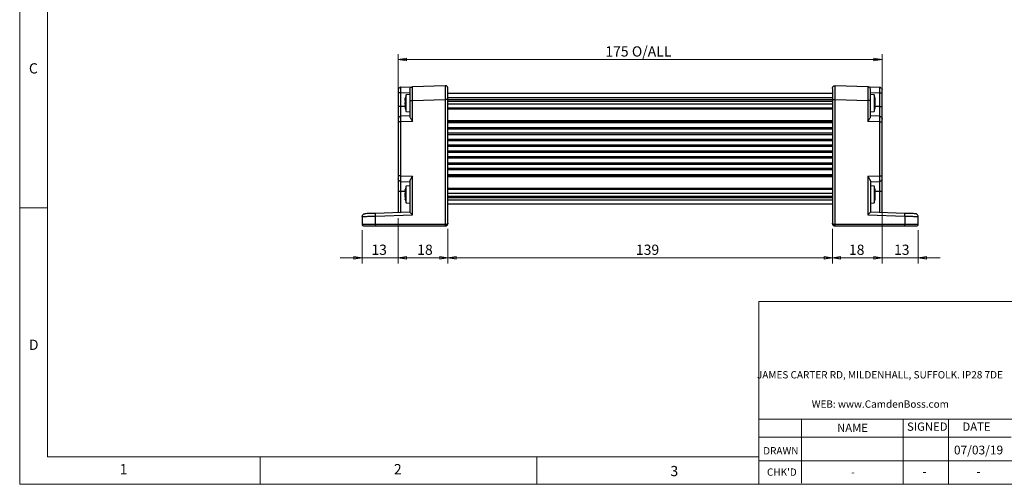
# Model space of a CAD drawing. Units: millimetres. Extents: x 5 to 292, y 5 to 205.
# Drawn here: x 5 to 183, y 5 to 89 of the extents above; entities that cross this region are included whole.
import ezdxf

# ---------------------------------------------------------------- set-up
doc = ezdxf.new("R2010")
doc.units = ezdxf.units.MM
doc.styles.add('SLDTEXTSTYLE0', font='TXT', dxfattribs={"width": 0.75})
doc.styles.add('SLDTEXTSTYLE2', font='TXT', dxfattribs={"width": 0.7})
doc.dimstyles.new('SLDDIMSTYLE0', dxfattribs={"dimtxt": 1.852083, "dimasz": 1.5, "dimexe": 0, "dimexo": 0.0625, "dimgap": 0.463021, "dimtad": 0, "dimtih": 1, "dimtoh": 1, "dimlfac": 2, "dimrnd": 1e-09, "dimzin": 12, "dimdsep": 46, "dimtxsty": 'SLDTEXTSTYLE0', "dimblk1": 'CLOSED', "dimblk2": 'CLOSED', "dimsah": 1, "dimcen": 0.09, "dimadec": 0, "dimazin": 3, "dimtfac": 1, "dimtofl": 0, "dimtmove": 0, "dimatfit": 3, "dimldrblk": 'CLOSED', "dimfxl": 0, "dimfrac": 2, "dimtolj": 1, "dimtzin": 12, "dimarcsym": 0})
doc.dimstyles.new('SLDDIMSTYLE1', dxfattribs={"dimtxt": 1.852083, "dimasz": 1.5, "dimexe": 0, "dimexo": 0.0625, "dimgap": 0.463021, "dimtad": 0, "dimtih": 1, "dimtoh": 1, "dimlfac": 2, "dimrnd": 1e-09, "dimzin": 12, "dimdsep": 46, "dimtxsty": 'SLDTEXTSTYLE0', "dimblk1": 'CLOSED', "dimblk2": 'CLOSED', "dimsah": 1, "dimcen": 0.09, "dimadec": 0, "dimazin": 3, "dimtfac": 1, "dimtmove": 0, "dimatfit": 0, "dimldrblk": 'CLOSED', "dimfxl": 0, "dimfrac": 2, "dimtolj": 1, "dimtzin": 12, "dimarcsym": 0})

# ---------------------------------------------------------------- blocks, each defined once
blk = doc.blocks.new('SW_NOTE_3')
at = {"color": 0, "linetype": 'Continuous', "lineweight": 0, "char_height": 1.3229, "attachment_point": 2, "style": 'SLDTEXTSTYLE2'}
for s, insert in [('JAMES CARTER RD, MILDENHALL, SUFFOLK. IP28 7DE', (18.73, 1.71)), ('WEB: www.CamdenBoss.com', (18.8, -3.59))]:
    blk.add_mtext(s, dxfattribs=dict(at, insert=insert))
blk = doc.blocks.new('_CLOSED')
at = {"color": 0, "linetype": 'ByBlock', "lineweight": -2}
for p, q in [((-1, 0.166667), (0, 0)), ((-1, 0.166667), (-1, -0.166667)), ((0, 0), (-1, -0.166667)), ((0, 0), (-1, 0))]:
    blk.add_line(p, q, dxfattribs=at)
blk = doc.blocks.new('_D_1')
at = {"color": 7, "linetype": 'Continuous', "lineweight": 18}
for p, q in [((73.44, 71.58), (73.44, 82.84)), ((160.94, 71.58), (160.94, 82.84)), ((73.44, 81.84), (160.94, 81.84))]:
    blk.add_line(p, q, dxfattribs=at)
at = {"color": 7, "linetype": 'Continuous', "lineweight": 18, "xscale": 1.5, "yscale": 1.5, "rotation": 180.0000000000004}
blk.add_blockref('_CLOSED', (73.44, 81.84, -17), dxfattribs=at)
at = {"color": 7, "linetype": 'Continuous', "lineweight": 18, "xscale": 1.5, "yscale": 1.5}
blk.add_blockref('_CLOSED', (160.94, 81.84, -17), dxfattribs=at)
at = {"color": 7, "linetype": 'Continuous', "lineweight": 18, "char_height": 1.852, "attachment_point": 1, "style": 'SLDTEXTSTYLE0'}
for s, insert in [('175', (110.89, 84.23)), ('O/ALL', (115.69, 84.23))]:
    blk.add_mtext(s, dxfattribs=dict(at, insert=insert))
blk = doc.blocks.new('_D_2')
at = {"color": 7, "linetype": 'Continuous', "lineweight": 18}
for p, q in [((160.94, 59.79), (160.94, 44.97)), ((167.44, 50.98), (167.44, 44.97)), ((160.94, 45.97), (156.94, 45.97)), ((167.44, 45.97), (160.94, 45.97)), ((167.44, 45.97), (171.44, 45.97))]:
    blk.add_line(p, q, dxfattribs=at)
at = {"color": 7, "linetype": 'Continuous', "lineweight": 18, "xscale": 1.5, "yscale": 1.5}
blk.add_blockref('_CLOSED', (160.94, 45.97, -17), dxfattribs=at)
at = {"color": 7, "linetype": 'Continuous', "lineweight": 18, "xscale": 1.5, "yscale": 1.5, "rotation": 180.000000000001}
blk.add_blockref('_CLOSED', (167.44, 45.97, -17), dxfattribs=at)
at = {"color": 7, "linetype": 'Continuous', "lineweight": 18, "insert": (163.09, 48.36), "char_height": 1.852, "attachment_point": 1, "style": 'SLDTEXTSTYLE0'}
blk.add_mtext('13', dxfattribs=at)
blk = doc.blocks.new('_D_3')
at = {"color": 7, "linetype": 'Continuous', "lineweight": 18}
for p, q in [((160.94, 59.79), (160.94, 44.97)), ((151.94, 51.23), (151.94, 44.97)), ((160.94, 45.97), (151.94, 45.97))]:
    blk.add_line(p, q, dxfattribs=at)
at = {"color": 7, "linetype": 'Continuous', "lineweight": 18, "xscale": 1.5, "yscale": 1.5, "rotation": 180.000000000001}
blk.add_blockref('_CLOSED', (151.94, 45.97, -17), dxfattribs=at)
at = {"color": 7, "linetype": 'Continuous', "lineweight": 18, "xscale": 1.5, "yscale": 1.5}
blk.add_blockref('_CLOSED', (160.94, 45.97, -17), dxfattribs=at)
at = {"color": 7, "linetype": 'Continuous', "lineweight": 18, "insert": (154.94, 48.36), "char_height": 1.852, "attachment_point": 1, "style": 'SLDTEXTSTYLE0'}
blk.add_mtext('18', dxfattribs=at)
blk = doc.blocks.new('_D_4')
at = {"color": 7, "linetype": 'Continuous', "lineweight": 18}
for p, q in [((82.44, 51.23), (82.44, 44.97)), ((151.94, 51.23), (151.94, 44.97)), ((151.94, 45.97), (82.44, 45.97))]:
    blk.add_line(p, q, dxfattribs=at)
at = {"color": 7, "linetype": 'Continuous', "lineweight": 18, "xscale": 1.5, "yscale": 1.5, "rotation": 180.0000000000004}
blk.add_blockref('_CLOSED', (82.44, 45.97, -17), dxfattribs=at)
at = {"color": 7, "linetype": 'Continuous', "lineweight": 18, "xscale": 1.5, "yscale": 1.5}
blk.add_blockref('_CLOSED', (151.94, 45.97, -17), dxfattribs=at)
at = {"color": 7, "linetype": 'Continuous', "lineweight": 18, "insert": (116.42, 48.36), "char_height": 1.852, "attachment_point": 1, "style": 'SLDTEXTSTYLE0'}
blk.add_mtext('139', dxfattribs=at)
blk = doc.blocks.new('_D_5')
at = {"color": 7, "linetype": 'Continuous', "lineweight": 18}
for p, q in [((73.44, 53.16), (73.44, 44.97)), ((82.44, 51.23), (82.44, 44.97)), ((82.44, 45.97), (73.44, 45.97))]:
    blk.add_line(p, q, dxfattribs=at)
at = {"color": 7, "linetype": 'Continuous', "lineweight": 18, "xscale": 1.5, "yscale": 1.5, "rotation": 180.0000000000004}
blk.add_blockref('_CLOSED', (73.44, 45.97, -17), dxfattribs=at)
at = {"color": 7, "linetype": 'Continuous', "lineweight": 18, "xscale": 1.5, "yscale": 1.5}
blk.add_blockref('_CLOSED', (82.44, 45.97, -17), dxfattribs=at)
at = {"color": 7, "linetype": 'Continuous', "lineweight": 18, "insert": (76.88, 48.36), "char_height": 1.852, "attachment_point": 1, "style": 'SLDTEXTSTYLE0'}
blk.add_mtext('18', dxfattribs=at)
blk = doc.blocks.new('_D_6')
at = {"color": 7, "linetype": 'Continuous', "lineweight": 18}
for p, q in [((73.44, 53.16), (73.44, 44.97)), ((66.94, 50.98), (66.94, 44.97)), ((66.94, 45.97), (62.94, 45.97)), ((66.94, 45.97), (73.44, 45.97)), ((73.44, 45.97), (77.44, 45.97))]:
    blk.add_line(p, q, dxfattribs=at)
at = {"color": 7, "linetype": 'Continuous', "lineweight": 18, "xscale": 1.5, "yscale": 1.5}
blk.add_blockref('_CLOSED', (66.94, 45.97, -17), dxfattribs=at)
at = {"color": 7, "linetype": 'Continuous', "lineweight": 18, "xscale": 1.5, "yscale": 1.5, "rotation": 180.0000000000004}
blk.add_blockref('_CLOSED', (73.44, 45.97, -17), dxfattribs=at)
at = {"color": 7, "linetype": 'Continuous', "lineweight": 18, "insert": (68.59, 48.36), "char_height": 1.852, "attachment_point": 1, "style": 'SLDTEXTSTYLE0'}
blk.add_mtext('13', dxfattribs=at)

msp = doc.modelspace()

# ---------------------------------------------------------------- linework, layer by layer
at = {"color": 7, "linetype": 'Continuous', "lineweight": 18}
for p, q in [((5, 205), (5, 5)), ((10, 200), (10, 10)), ((10, 55), (5, 55)), ((292, 38.0853), (138.6727, 38.0853)), ((138.6727, 38.0853), (138.6727, 5)), ((159.5359, 16.8079), (138.6727, 16.8079)), ((146.3505, 16.8079), (146.3505, 5.218)), ((159.5359, 16.8079), (292.1359, 16.8079)), ((164.7117, 16.8079), (164.7117, 5)), ((172.9485, 16.8079), (172.9485, 5)), ((172.9485, 13.5), (138.6727, 13.5)), ((172.9485, 13.5), (184.2694, 13.5)), ((10, 10), (104.8, 10)), ((48.5, 5), (48.5, 10)), ((98.5, 10), (98.5, 5)), ((104.8, 10), (138.6727, 10)), ((138.6727, 9.25), (292, 9.25)), ((5, 5), (292, 5))]:
    msp.add_line(p, q, dxfattribs=at)
at = {"color": 7, "linetype": 'Continuous', "lineweight": 25}
for p, q in [((73.9224, 76.836), (76.0224, 76.9093)), ((81.9224, 77.1153), (76.0224, 76.9093)), ((82.4399, 74.6169), (82.4399, 76.6156)), ((158.3573, 76.9093), (152.4573, 77.1153)), ((158.3573, 76.9093), (160.4573, 76.836)), ((73.4399, 76.3363), (73.4399, 75.8366)), ((73.4399, 75.8366), (73.4399, 73.3258)), ((73.9224, 75.8366), (75.5399, 75.8931)), ((73.9224, 73.3258), (73.9224, 75.8366)), ((74.7241, 74.8371), (74.7241, 74.7266)), ((75.5399, 75.5084), (74.8899, 75.4515)), ((74.8899, 75.427), (74.8899, 75.4515)), ((74.8899, 72.4153), (74.8899, 75.427)), ((151.9399, 75.6834), (82.4399, 75.6834)), ((158.8399, 75.8931), (160.4573, 75.8366)), ((159.4899, 75.4515), (158.8399, 75.5084)), ((159.4899, 75.4515), (159.4899, 72.4153)), ((160.4573, 75.8366), (160.4573, 73.3258)), ((160.9399, 75.8366), (160.9399, 76.3363)), ((160.9399, 73.3258), (160.9399, 75.8366)), ((73.4399, 73.3258), (73.4399, 71.0772)), ((74.6727, 74.4522), (74.6727, 74.5627)), ((74.6727, 74.5627), (74.6887, 74.5447)), ((74.6727, 74.4522), (74.6727, 74.1322)), ((74.6727, 73.5255), (74.6727, 73.3041)), ((74.7241, 74.0823), (74.7241, 73.4756)), ((74.7241, 73.7845), (74.7241, 74.0823)), ((75.5399, 74.4108), (75.5399, 71.4897)), ((76.0224, 74.4108), (81.9224, 74.6169)), ((76.0224, 70.6509), (76.0224, 74.4108)), ((81.9224, 74.6169), (81.9224, 51.9834)), ((82.4399, 52.2334), (82.4399, 74.6169)), ((151.9399, 74.2258), (82.4399, 74.2258)), ((151.9399, 73.7769), (82.4399, 73.7769)), ((151.9399, 74.6169), (151.9399, 52.2334)), ((152.4573, 74.6169), (158.3573, 74.4108)), ((152.4573, 51.9834), (152.4573, 74.6169)), ((158.3573, 74.4108), (158.3573, 70.6509)), ((158.8399, 71.4897), (158.8399, 74.4108)), ((159.6557, 73.6251), (159.6557, 74.2417)), ((159.7071, 74.2417), (159.7071, 74.5169)), ((159.7071, 73.3499), (159.7071, 73.6251)), ((160.9399, 71.0772), (160.9399, 73.3258)), ((75.5399, 71.6334), (73.9224, 71.5769)), ((74.8899, 72.4153), (75.5399, 72.3584)), ((158.8399, 72.3584), (159.4899, 72.4153)), ((160.4573, 71.5769), (158.8399, 71.6334)), ((73.4399, 71.0772), (73.4399, 70.5775)), ((73.4399, 70.5775), (73.4399, 60.7893)), ((76.0224, 70.6509), (73.9224, 70.5775)), ((73.9224, 60.7893), (73.9224, 70.5775)), ((151.9399, 70.3709), (82.4399, 70.3709)), ((151.9399, 69.4959), (82.4399, 69.4959)), ((160.4573, 70.5775), (158.3573, 70.6509)), ((160.4573, 70.5775), (160.4573, 60.7893)), ((160.9399, 70.5775), (160.9399, 71.0772)), ((160.9399, 60.7893), (160.9399, 70.5775)), ((151.9399, 68.2459), (82.4399, 68.2459)), ((151.9399, 67.3709), (82.4399, 67.3709)), ((151.9399, 66.1209), (82.4399, 66.1209)), ((151.9399, 65.2459), (82.4399, 65.2459)), ((151.9399, 63.9959), (82.4399, 63.9959)), ((151.9399, 63.1209), (82.4399, 63.1209)), ((73.4399, 60.7893), (73.4399, 60.2896)), ((73.9224, 60.7893), (76.0224, 60.7159)), ((76.0224, 53.7506), (76.0224, 60.7159)), ((151.9399, 61.8709), (82.4399, 61.8709)), ((151.9399, 60.9959), (82.4399, 60.9959)), ((158.3573, 60.7159), (160.4573, 60.7893)), ((158.3573, 60.7159), (158.3573, 53.7506)), ((160.9399, 60.2896), (160.9399, 60.7893)), ((73.4399, 60.2896), (73.4399, 58.0409)), ((73.9224, 59.7899), (75.5399, 59.7334)), ((75.5399, 59.0084), (74.8899, 58.9515)), ((74.8899, 58.9422), (74.8899, 58.9515)), ((74.8899, 55.9153), (74.8899, 58.9422)), ((75.5399, 59.8771), (75.5399, 54.2331)), ((158.8399, 59.8771), (158.8399, 54.2331)), ((158.8399, 59.7334), (160.4573, 59.7899)), ((159.4899, 58.9515), (158.8399, 59.0084)), ((159.4899, 58.9515), (159.4899, 55.9153)), ((160.9399, 58.0409), (160.9399, 60.2896)), ((73.4399, 58.0409), (73.4399, 54.1601)), ((73.9224, 54.1769), (73.9224, 58.0409)), ((74.6727, 57.9809), (74.6727, 58.0475)), ((74.6727, 57.979), (74.6727, 57.6751)), ((74.6727, 57.0599), (74.6727, 57.1917)), ((74.6727, 57.0622), (74.6727, 56.8193)), ((74.7241, 58.301), (74.7241, 58.2563)), ((74.7241, 57.6441), (74.7241, 57.0313)), ((74.7241, 57.2227), (74.7241, 57.6441)), ((151.9399, 57.5898), (82.4399, 57.5898)), ((82.4399, 57.141), (151.9399, 57.141)), ((159.6557, 57.1251), (159.6557, 57.7417)), ((159.7071, 57.7417), (159.7071, 58.0169)), ((159.7071, 56.8499), (159.7071, 57.1251)), ((160.4573, 58.0409), (160.4573, 54.1769)), ((160.9399, 54.1601), (160.9399, 58.0409)), ((74.7241, 56.5421), (74.7241, 56.5658)), ((74.8899, 55.9153), (75.5399, 55.8584)), ((151.9399, 55.6834), (82.4399, 55.6834)), ((158.8399, 55.8584), (159.4899, 55.9153)), ((66.9399, 53.4502), (66.9399, 51.9834)), ((75.5399, 54.2334), (69.3526, 54.0173)), ((69.3526, 53.5176), (76.0224, 53.7506)), ((69.3526, 51.9834), (69.3526, 53.5176)), ((158.3573, 53.7506), (165.0271, 53.5176)), ((165.0271, 54.0173), (158.8399, 54.2334)), ((165.0271, 53.5176), (165.0271, 51.9834)), ((167.4399, 51.9834), (167.4399, 53.4502)), ((69.3526, 51.9834), (66.9399, 51.9834)), ((67.1899, 51.7334), (69.3614, 51.7334)), ((81.9224, 51.9834), (69.3526, 51.9834)), ((69.3614, 51.7334), (81.9312, 51.7334)), ((81.9399, 51.9834), (81.9224, 51.9834)), ((81.9312, 51.7334), (81.9399, 51.7334)), ((152.4573, 51.9834), (152.4399, 51.9834)), ((152.4399, 51.7334), (152.4486, 51.7334)), ((152.4486, 51.7334), (165.0184, 51.7334)), ((165.0271, 51.9834), (152.4573, 51.9834)), ((165.0184, 51.7334), (167.1899, 51.7334)), ((167.4399, 51.9834), (165.0271, 51.9834))]:
    msp.add_line(p, q, dxfattribs=at)
at = {"color": 8, "linetype": 'Continuous', "lineweight": 25}
for p, q in [((151.9399, 74.9436), (82.4399, 74.9436)), ((74.6727, 73.352), (73.9224, 73.3258)), ((151.9399, 74.5417), (82.4399, 74.5417)), ((151.9399, 73.037), (82.4399, 73.037)), ((160.4573, 73.3258), (159.7071, 73.352)), ((151.9399, 72.8602), (82.4399, 72.8602)), ((151.9399, 70.7273), (82.4399, 70.7273)), ((151.9399, 70.6213), (82.4399, 70.6213)), ((151.9399, 70.5209), (82.4399, 70.5209)), ((151.9399, 69.2459), (82.4399, 69.2459)), ((151.9399, 68.4959), (82.4399, 68.4959)), ((151.9399, 67.1209), (82.4399, 67.1209)), ((151.9399, 66.3709), (82.4399, 66.3709)), ((151.9399, 64.9959), (82.4399, 64.9959)), ((151.9399, 64.2459), (82.4399, 64.2459)), ((151.9399, 62.8709), (82.4399, 62.8709)), ((151.9399, 62.1209), (82.4399, 62.1209)), ((151.9399, 60.8459), (82.4399, 60.8459)), ((151.9399, 60.7455), (82.4399, 60.7455)), ((151.9399, 60.6395), (82.4399, 60.6395)), ((73.9224, 58.0409), (74.6727, 58.0147)), ((151.9399, 58.5066), (82.4399, 58.5066)), ((151.9399, 58.3298), (82.4399, 58.3298)), ((159.7071, 58.0147), (160.4573, 58.0409)), ((151.9399, 56.8251), (82.4399, 56.8251)), ((151.9399, 56.4232), (82.4399, 56.4232))]:
    msp.add_line(p, q, dxfattribs=at)
at = {"color": 7, "linetype": 'Continuous', "lineweight": 25}
for centre, radius, start, end in [((80.8736, 73.4804), 6.3, 161.767041, 167.808704), ((153.5062, 73.4804), 6.3, 12.069831, 18.232959), ((80.8736, 74.3864), 6.3, 192.190342, 198.232959), ((153.5062, 74.3864), 6.3, 341.767041, 347.929522), ((80.8736, 56.9804), 6.3, 161.767041, 167.883777), ((153.5062, 56.9804), 6.3, 12.069831, 18.232959), ((80.8736, 57.8864), 6.3, 192.115461, 198.232959), ((153.5062, 57.8864), 6.3, 341.767041, 347.929522), ((67.1899, 51.9834), 0.25, 180, 270), ((71.1498, 51.921), 1.7983, 178.012148, 185.988739), ((83.7196, 51.921), 1.7983, 178.010409, 185.987066), ((81.9399, 52.2334), 0.5, 270, 0), ((152.4399, 52.2334), 0.5, 180, 270), ((150.6599, 51.921), 1.7985, 354.013434, 1.988878), ((163.2297, 51.921), 1.7985, 354.013433, 1.989092), ((167.1899, 51.9834), 0.25, 270, 0)]:
    msp.add_arc(centre, radius, start, end, dxfattribs=at)
for centre, major_axis, start_param, end_param in [((76.0399, 53.7506), (0.4999, -0.4828), 3.15843696, 4.6943267), ((158.3399, 53.7506), (0.4999, 0.4828), 4.73045126, 6.266341)]:
    msp.add_ellipse(centre, major_axis=major_axis, ratio=0.01744444, start_param=start_param, end_param=end_param, dxfattribs=at)
for points, knots in [([(73.9224, 76.836), (73.8587, 76.8266), (73.7311, 76.8077), (73.5722, 76.6913), (73.4614, 76.5285), (73.4471, 76.4003), (73.4399, 76.3363)], [0, 0, 0, 0, 0.25000249, 0.50000522, 0.75000264, 1, 1, 1, 1]), ([(73.9224, 75.8366), (73.9213, 75.9047), (73.9191, 76.0391), (73.9161, 76.2891), (73.9146, 76.5609), (73.9161, 76.7427), (73.9191, 76.8238), (73.9213, 76.8319), (73.9224, 76.836)], [0, 0, 0, 0, 0.13040799, 0.25739414, 0.50000036, 0.74260582, 0.86959159, 1, 1, 1, 1]), ([(75.5399, 76.4096), (75.5471, 76.4737), (75.5614, 76.6018), (75.6722, 76.7647), (75.8311, 76.8811), (75.9587, 76.8999), (76.0224, 76.9093)], [0, 0, 0, 0, 0.2500005, 0.4999995, 0.749996, 1, 1, 1, 1]), ([(76.0224, 74.4108), (76.0213, 74.5811), (76.0191, 74.9172), (76.016, 75.5424), (76.0147, 76.2221), (76.016, 76.6764), (76.0191, 76.8791), (76.0213, 76.8991), (76.0224, 76.9093)], [0, 0, 0, 0, 0.13042155, 0.25741037, 0.5000001, 0.74258935, 0.86957792, 1, 1, 1, 1]), ([(81.9224, 77.1153), (81.9213, 77.1052), (81.9191, 77.0851), (81.916, 76.8824), (81.9147, 76.4281), (81.916, 75.7484), (81.9191, 75.1232), (81.9213, 74.7871), (81.9224, 74.6169)], [0, 0, 0, 0, 0.13042118, 0.25740981, 0.49999996, 0.7425898, 0.8695784, 1, 1, 1, 1]), ([(82.4399, 76.6156), (82.4379, 76.6491), (82.4341, 76.716), (82.403, 76.8123), (82.3548, 76.9008), (82.2895, 76.9777), (82.2104, 77.0402), (82.1203, 77.0853), (82.0229, 77.113), (81.9559, 77.1146), (81.9224, 77.1153)], [0, 0, 0, 0, 0.12499935, 0.25000031, 0.37499602, 0.499999, 0.62499747, 0.74999805, 0.87499312, 1, 1, 1, 1]), ([(151.9399, 76.6156), (151.9418, 76.6491), (151.9457, 76.716), (151.9768, 76.8123), (152.025, 76.9007), (152.0902, 76.9777), (152.1694, 77.0402), (152.2595, 77.0853), (152.3568, 77.113), (152.4238, 77.1146), (152.4573, 77.1153)], [0, 0, 0, 0, 0.12499983, 0.25000007, 0.375, 0.49999991, 0.62500005, 0.74999991, 0.87499977, 1, 1, 1, 1]), ([(152.4573, 74.6169), (152.4585, 74.7871), (152.4607, 75.1232), (152.4638, 75.7484), (152.4651, 76.4281), (152.4638, 76.8824), (152.4607, 77.0851), (152.4585, 77.1052), (152.4573, 77.1153)], [0, 0, 0, 0, 0.13042161, 0.2574102, 0.50000004, 0.74259019, 0.86957881, 1, 1, 1, 1]), ([(158.3573, 76.9093), (158.3585, 76.8991), (158.3607, 76.8791), (158.3638, 76.6764), (158.3651, 76.2221), (158.3638, 75.5424), (158.3607, 74.9172), (158.3585, 74.5811), (158.3573, 74.4108)], [0, 0, 0, 0, 0.13042208, 0.25741065, 0.4999999, 0.74258964, 0.86957845, 1, 1, 1, 1]), ([(158.8399, 76.4096), (158.8327, 76.4737), (158.8184, 76.6018), (158.7076, 76.7647), (158.5487, 76.8811), (158.4211, 76.8999), (158.3573, 76.9093)], [0, 0, 0, 0, 0.24999988, 0.49999997, 0.75000006, 1, 1, 1, 1]), ([(160.4573, 76.836), (160.4585, 76.8319), (160.4607, 76.8238), (160.4636, 76.7427), (160.4651, 76.5609), (160.4636, 76.2891), (160.4607, 76.0391), (160.4585, 75.9047), (160.4573, 75.8366)], [0, 0, 0, 0, 0.13040835, 0.25739417, 0.49999964, 0.74260586, 0.86959208, 1, 1, 1, 1]), ([(160.4573, 76.836), (160.5211, 76.8266), (160.6487, 76.8077), (160.8076, 76.6913), (160.9184, 76.5285), (160.9327, 76.4003), (160.9399, 76.3363)], [0, 0, 0, 0, 0.24999995, 0.49999981, 0.74999985, 1, 1, 1, 1]), ([(73.9224, 75.8366), (73.8587, 75.8366), (73.7311, 75.8366), (73.5722, 75.8366), (73.4614, 75.8366), (73.4471, 75.8366), (73.4399, 75.8366)], [0, 0, 0, 0, 0.25000231, 0.50000346, 0.75000222, 1, 1, 1, 1]), ([(74.6727, 74.5627), (74.6813, 74.6139), (74.6968, 74.7057), (74.7157, 74.7968), (74.7241, 74.8371)], [0, 0, 0, 0, 0.55800179, 1, 1, 1, 1]), ([(75.5399, 76.4096), (75.5399, 76.3796), (75.5399, 76.3195), (75.5399, 75.8574), (75.5399, 75.1967), (75.5399, 74.6728), (75.5399, 74.4108)], [0, 0, 0, 0, 0.25004128, 0.50000041, 0.74995899, 1, 1, 1, 1]), ([(151.9399, 76.5395), (151.9399, 76.5212), (151.9399, 76.4664), (151.9399, 76.0574), (151.9399, 75.4042), (151.9399, 74.8793), (151.9399, 74.6169)], [0, 0, 0, 0, 0.14275293, 0.42847095, 0.71418837, 1, 1, 1, 1]), ([(158.8399, 74.4108), (158.8399, 74.6728), (158.8399, 75.1967), (158.8399, 75.8574), (158.8399, 76.3195), (158.8399, 76.3796), (158.8399, 76.4096)], [0, 0, 0, 0, 0.25004101, 0.49999959, 0.74995872, 1, 1, 1, 1]), ([(159.7071, 74.5169), (159.6985, 74.5689), (159.683, 74.6622), (159.664, 74.7549), (159.6557, 74.7958)], [0, 0, 0, 0, 0.55800162, 1, 1, 1, 1]), ([(160.4573, 75.8366), (160.5211, 75.8366), (160.6487, 75.8366), (160.8076, 75.8366), (160.9184, 75.8366), (160.9327, 75.8366), (160.9399, 75.8366)], [0, 0, 0, 0, 0.24999977, 0.49999805, 0.74999944, 1, 1, 1, 1]), ([(73.9224, 73.3258), (73.8587, 73.3258), (73.7311, 73.3258), (73.5722, 73.3258), (73.4614, 73.3258), (73.4471, 73.3258), (73.4399, 73.3258)], [0, 0, 0, 0, 0.25000231, 0.50000346, 0.75000222, 1, 1, 1, 1]), ([(73.9224, 71.5769), (73.9214, 71.584), (73.9192, 71.5979), (73.9164, 71.7395), (73.9145, 72.0575), (73.9164, 72.5335), (73.9192, 72.9712), (73.9214, 73.2066), (73.9224, 73.3258)], [0, 0, 0, 0, 0.13045643, 0.25745199, 0.50000013, 0.74254835, 0.86954321, 1, 1, 1, 1]), ([(74.7241, 74.7266), (74.7135, 74.6754), (74.6947, 74.5842), (74.6794, 74.4924), (74.6727, 74.4522)], [0, 0, 0, 0, 0.56203218, 1, 1, 1, 1]), ([(74.6727, 74.1322), (74.6813, 74.1229), (74.6968, 74.1062), (74.7157, 74.0896), (74.7241, 74.0823)], [0, 0, 0, 0, 0.558003714, 1, 1, 1, 1]), ([(74.7241, 73.4756), (74.7135, 73.4849), (74.6947, 73.5015), (74.6794, 73.5182), (74.6727, 73.5255)], [0, 0, 0, 0, 0.56203171, 1, 1, 1, 1]), ([(74.6727, 73.3041), (74.6813, 73.2529), (74.6968, 73.1611), (74.7157, 73.07), (74.7241, 73.0297)], [0, 0, 0, 0, 0.55800179, 1, 1, 1, 1]), ([(75.5399, 74.4108), (75.5471, 74.4108), (75.5614, 74.4108), (75.6722, 74.4108), (75.8311, 74.4108), (75.9587, 74.4108), (76.0224, 74.4108)], [0, 0, 0, 0, 0.25000149, 0.49999803, 0.74999584, 1, 1, 1, 1]), ([(82.4399, 74.6169), (82.4379, 74.6169), (82.4341, 74.6169), (82.403, 74.6169), (82.3548, 74.6169), (82.2895, 74.6169), (82.2104, 74.6169), (82.1203, 74.6169), (82.0229, 74.6169), (81.9559, 74.6169), (81.9224, 74.6169)], [0, 0, 0, 0, 0.12500061, 0.24999973, 0.37499653, 0.50000154, 0.62500001, 0.74999832, 0.87499329, 1, 1, 1, 1]), ([(151.9399, 74.6169), (151.9418, 74.6169), (151.9457, 74.6169), (151.9768, 74.6169), (152.025, 74.6169), (152.0902, 74.6169), (152.1694, 74.6169), (152.2595, 74.6169), (152.3568, 74.6169), (152.4238, 74.6169), (152.4573, 74.6169)], [0, 0, 0, 0, 0.1250011, 0.24999949, 0.37500051, 0.50000245, 0.62500259, 0.75000017, 0.87499994, 1, 1, 1, 1]), ([(158.8399, 74.4108), (158.8327, 74.4108), (158.8184, 74.4108), (158.7076, 74.4108), (158.5487, 74.4108), (158.4211, 74.4108), (158.3573, 74.4108)], [0, 0, 0, 0, 0.25000087, 0.49999849, 0.7499999, 1, 1, 1, 1]), ([(159.6557, 74.2417), (159.6662, 74.2417), (159.685, 74.2417), (159.7004, 74.2417), (159.7071, 74.2417)], [0, 0, 0, 0, 0.56203303, 1, 1, 1, 1]), ([(159.7071, 73.6251), (159.6985, 73.6251), (159.683, 73.6251), (159.664, 73.6251), (159.6557, 73.6251)], [0, 0, 0, 0, 0.55800892, 1, 1, 1, 1]), ([(159.6557, 73.071), (159.6662, 73.1231), (159.685, 73.2158), (159.7004, 73.3091), (159.7071, 73.3499)], [0, 0, 0, 0, 0.56203062, 1, 1, 1, 1]), ([(160.4573, 73.3258), (160.4584, 73.2066), (160.4606, 72.9712), (160.4634, 72.5335), (160.4653, 72.0575), (160.4634, 71.7395), (160.4606, 71.5979), (160.4584, 71.584), (160.4573, 71.5769)], [0, 0, 0, 0, 0.13045679, 0.25745165, 0.49999987, 0.74254801, 0.86954357, 1, 1, 1, 1]), ([(160.4573, 73.3258), (160.5211, 73.3258), (160.6487, 73.3258), (160.8076, 73.3258), (160.9184, 73.3258), (160.9327, 73.3258), (160.9399, 73.3258)], [0, 0, 0, 0, 0.24999977, 0.49999805, 0.74999944, 1, 1, 1, 1]), ([(73.9224, 71.5769), (73.8587, 71.5675), (73.7311, 71.5487), (73.5722, 71.4323), (73.4614, 71.2694), (73.4471, 71.1413), (73.4399, 71.0772)], [0, 0, 0, 0, 0.25000247, 0.50000543, 0.75000289, 1, 1, 1, 1]), ([(73.9224, 70.5775), (73.9213, 70.6456), (73.9191, 70.78), (73.9161, 71.03), (73.9146, 71.3019), (73.9161, 71.4836), (73.9191, 71.5648), (73.9213, 71.5728), (73.9224, 71.5769)], [0, 0, 0, 0, 0.130408222, 0.257395181, 0.500000103, 0.742606802, 0.869591512, 1, 1, 1, 1]), ([(75.5399, 71.4897), (75.5496, 71.4389), (75.5701, 71.3323), (75.688, 71.1335), (75.8383, 70.9031), (75.9549, 70.7434), (76.0224, 70.6509)], [0, 0, 0, 0, 0.22917845, 0.48128296, 0.69935366, 1, 1, 1, 1]), ([(158.3573, 70.6509), (158.4129, 70.7279), (158.5252, 70.8835), (158.6804, 71.1123), (158.7814, 71.2892), (158.8317, 71.4136), (158.8371, 71.4639), (158.8399, 71.4897)], [0, 0, 0, 0, 0.24959266, 0.50378814, 0.75984532, 0.87724835, 1, 1, 1, 1]), ([(160.4573, 71.5769), (160.4585, 71.5728), (160.4607, 71.5648), (160.4636, 71.4836), (160.4651, 71.3019), (160.4636, 71.03), (160.4607, 70.78), (160.4585, 70.6456), (160.4573, 70.5775)], [0, 0, 0, 0, 0.130408426, 0.257393189, 0.499999897, 0.742604828, 0.86959184, 1, 1, 1, 1]), ([(160.4573, 71.5769), (160.5211, 71.5675), (160.6487, 71.5487), (160.8076, 71.4323), (160.9184, 71.2694), (160.9327, 71.1413), (160.9399, 71.0772)], [0, 0, 0, 0, 0.24999993, 0.50000002, 0.7500001, 1, 1, 1, 1]), ([(73.9224, 70.5775), (73.8587, 70.5775), (73.7311, 70.5775), (73.5722, 70.5775), (73.4614, 70.5775), (73.4471, 70.5775), (73.4399, 70.5775)], [0, 0, 0, 0, 0.25000263, 0.5000069, 0.7500019, 1, 1, 1, 1]), ([(160.4573, 70.5775), (160.5211, 70.5775), (160.6487, 70.5775), (160.8076, 70.5775), (160.9184, 70.5775), (160.9327, 70.5775), (160.9399, 70.5775)], [0, 0, 0, 0, 0.25000009, 0.50000149, 0.74999911, 1, 1, 1, 1]), ([(73.9224, 60.7893), (73.8587, 60.7893), (73.7311, 60.7893), (73.5722, 60.7893), (73.4614, 60.7893), (73.4471, 60.7893), (73.4399, 60.7893)], [0, 0, 0, 0, 0.25000263, 0.5000069, 0.7500019, 1, 1, 1, 1]), ([(73.9224, 59.7899), (73.9213, 59.794), (73.9191, 59.802), (73.9161, 59.8832), (73.9146, 60.0649), (73.9161, 60.3368), (73.9191, 60.5868), (73.9213, 60.7212), (73.9224, 60.7893)], [0, 0, 0, 0, 0.1304085, 0.25739305, 0.49999971, 0.74260471, 0.8695915, 1, 1, 1, 1]), ([(76.0224, 60.7159), (75.9668, 60.6389), (75.8546, 60.4833), (75.6994, 60.2545), (75.5983, 60.0776), (75.5481, 59.9532), (75.5427, 59.9029), (75.5399, 59.8771)], [0, 0, 0, 0, 0.24959203, 0.50378862, 0.75984543, 0.87724855, 1, 1, 1, 1]), ([(158.8399, 59.8771), (158.8371, 59.9029), (158.8316, 59.9532), (158.7818, 60.0766), (158.6824, 60.2511), (158.5278, 60.4797), (158.4147, 60.6365), (158.3573, 60.7159)], [0, 0, 0, 0, 0.12282471, 0.2401904, 0.49236259, 0.74271087, 1, 1, 1, 1]), ([(160.4573, 60.7893), (160.4585, 60.7212), (160.4607, 60.5868), (160.4636, 60.3368), (160.4651, 60.0649), (160.4636, 59.8832), (160.4607, 59.802), (160.4585, 59.794), (160.4573, 59.7899)], [0, 0, 0, 0, 0.13040843, 0.25739528, 0.50000029, 0.74260696, 0.86959157, 1, 1, 1, 1]), ([(160.4573, 60.7893), (160.5211, 60.7893), (160.6487, 60.7893), (160.8076, 60.7893), (160.9184, 60.7893), (160.9327, 60.7893), (160.9399, 60.7893)], [0, 0, 0, 0, 0.25000009, 0.50000149, 0.74999911, 1, 1, 1, 1]), ([(73.9224, 59.7899), (73.8587, 59.7993), (73.7311, 59.8181), (73.5722, 59.9345), (73.4614, 60.0974), (73.4471, 60.2255), (73.4399, 60.2896)], [0, 0, 0, 0, 0.250002469, 0.50000518, 0.750002063, 1, 1, 1, 1]), ([(73.9224, 58.0409), (73.9214, 58.1602), (73.9192, 58.3956), (73.9164, 58.8333), (73.9145, 59.3093), (73.9164, 59.6273), (73.9192, 59.7689), (73.9214, 59.7828), (73.9224, 59.7899)], [0, 0, 0, 0, 0.130456708, 0.257451856, 0.499999975, 0.742548002, 0.869543596, 1, 1, 1, 1]), ([(160.4573, 59.7899), (160.5211, 59.7993), (160.6487, 59.8181), (160.8076, 59.9345), (160.9184, 60.0974), (160.9327, 60.2255), (160.9399, 60.2896)], [0, 0, 0, 0, 0.249999932, 0.49999977, 0.749999274, 1, 1, 1, 1]), ([(160.4573, 59.7899), (160.4584, 59.7828), (160.4606, 59.7689), (160.4634, 59.6273), (160.4653, 59.3093), (160.4634, 58.8333), (160.4606, 58.3956), (160.4584, 58.1602), (160.4573, 58.0409)], [0, 0, 0, 0, 0.1304564, 0.257452, 0.50000003, 0.74254815, 0.8695433, 1, 1, 1, 1]), ([(73.4399, 58.0409), (73.4471, 58.0409), (73.4614, 58.0409), (73.5722, 58.0409), (73.7311, 58.0409), (73.8587, 58.0409), (73.9224, 58.0409)], [0, 0, 0, 0, 0.24999778, 0.49999654, 0.74999769, 1, 1, 1, 1]), ([(74.6727, 58.0475), (74.6813, 58.0992), (74.6968, 58.1919), (74.7157, 58.284), (74.7241, 58.3247)], [0, 0, 0, 0, 0.55800137, 1, 1, 1, 1]), ([(74.7241, 58.2563), (74.7135, 58.2045), (74.6947, 58.1124), (74.6794, 58.0197), (74.6727, 57.979)], [0, 0, 0, 0, 0.56202966, 1, 1, 1, 1]), ([(74.6727, 57.6751), (74.6813, 57.6693), (74.6968, 57.6589), (74.7157, 57.6487), (74.7241, 57.6441)], [0, 0, 0, 0, 0.55800063, 1, 1, 1, 1]), ([(74.7241, 57.0313), (74.7135, 57.037), (74.6947, 57.0473), (74.6794, 57.0577), (74.6727, 57.0622)], [0, 0, 0, 0, 0.56202998, 1, 1, 1, 1]), ([(159.7071, 58.0169), (159.6985, 58.0689), (159.683, 58.1622), (159.664, 58.2549), (159.6557, 58.2958)], [0, 0, 0, 0, 0.5579996, 1, 1, 1, 1]), ([(159.6557, 57.7417), (159.6662, 57.7417), (159.685, 57.7417), (159.7004, 57.7417), (159.7071, 57.7417)], [0, 0, 0, 0, 0.56203303, 1, 1, 1, 1]), ([(159.7071, 57.1251), (159.6985, 57.1251), (159.683, 57.1251), (159.664, 57.1251), (159.6557, 57.1251)], [0, 0, 0, 0, 0.55800892, 1, 1, 1, 1]), ([(160.4573, 58.0409), (160.5211, 58.0409), (160.6487, 58.0409), (160.8076, 58.0409), (160.9184, 58.0409), (160.9327, 58.0409), (160.9399, 58.0409)], [0, 0, 0, 0, 0.24999977, 0.49999805, 0.74999944, 1, 1, 1, 1]), ([(74.6727, 56.8193), (74.6813, 56.7676), (74.6968, 56.6749), (74.7157, 56.5828), (74.7241, 56.5421)], [0, 0, 0, 0, 0.55799959, 1, 1, 1, 1]), ([(159.6557, 56.571), (159.6662, 56.6231), (159.685, 56.7158), (159.7004, 56.8091), (159.7071, 56.8499)], [0, 0, 0, 0, 0.56203021, 1, 1, 1, 1]), ([(66.9399, 53.4502), (66.9471, 53.5143), (66.9614, 53.6424), (67.0722, 53.8053), (67.2311, 53.9217), (67.3587, 53.9405), (67.4224, 53.9499)], [0, 0, 0, 0, 0.2499994, 0.50000033, 0.75000504, 1, 1, 1, 1]), ([(66.9399, 53.4502), (66.974, 53.4512), (67.0439, 53.4533), (67.5686, 53.4676), (68.1943, 53.4856), (68.793, 53.5021), (69.1584, 53.5123), (69.3526, 53.5176)], [0, 0, 0, 0, 0.24313451, 0.49916855, 0.71291972, 0.84739685, 1, 1, 1, 1]), ([(69.3526, 54.0173), (69.0976, 54.0084), (68.5874, 53.9906), (67.9517, 53.9684), (67.5086, 53.9529), (67.4512, 53.9509), (67.4224, 53.9499)], [0, 0, 0, 0, 0.25006972, 0.50009898, 0.75006869, 1, 1, 1, 1]), ([(69.3526, 53.5176), (69.3506, 53.5831), (69.3466, 53.7139), (69.3448, 53.879), (69.3466, 53.9946), (69.3506, 54.0098), (69.3526, 54.0173)], [0, 0, 0, 0, 0.24999984, 0.49999877, 0.74999969, 1, 1, 1, 1]), ([(165.0271, 53.5176), (165.0292, 53.5831), (165.0332, 53.7139), (165.0349, 53.879), (165.0332, 53.9946), (165.0292, 54.0098), (165.0271, 54.0173)], [0, 0, 0, 0, 0.24999992, 0.49999877, 0.74999961, 1, 1, 1, 1]), ([(166.9573, 53.9499), (166.9286, 53.9509), (166.8712, 53.9529), (166.4281, 53.9684), (165.7923, 53.9906), (165.2822, 54.0084), (165.0271, 54.0173)], [0, 0, 0, 0, 0.24993084, 0.49990114, 0.74992993, 1, 1, 1, 1]), ([(165.0271, 53.5176), (165.2214, 53.5123), (165.5868, 53.5021), (166.1855, 53.4856), (166.8111, 53.4676), (167.3359, 53.4533), (167.4058, 53.4512), (167.4399, 53.4502)], [0, 0, 0, 0, 0.15260496, 0.2870813, 0.50083154, 0.7568659, 1, 1, 1, 1]), ([(167.4399, 53.4502), (167.4327, 53.5143), (167.4184, 53.6424), (167.3076, 53.8053), (167.1487, 53.9217), (167.0211, 53.9405), (166.9573, 53.9499)], [0, 0, 0, 0, 0.24999852, 0.49999994, 0.75000047, 1, 1, 1, 1]), ([(82.4399, 52.2334), (82.4325, 52.2006), (82.418, 52.1363), (82.3211, 52.0658), (82.2179, 52.0237), (82.1293, 52.0007), (82.0356, 51.9862), (81.9714, 51.9843), (81.9399, 51.9834)], [0, 0, 0, 0, 0.26387577, 0.51785379, 0.64523282, 0.76829775, 0.88623844, 1, 1, 1, 1]), ([(81.9399, 51.7334), (81.9713, 51.7351), (82.0354, 51.7386), (82.129, 51.7673), (82.2179, 51.8136), (82.3216, 51.8988), (82.4182, 52.0399), (82.4326, 52.1683), (82.4399, 52.2334)], [0, 0, 0, 0, 0.11349625, 0.231254, 0.35421154, 0.4831786, 0.73796506, 1, 1, 1, 1]), ([(81.9399, 51.9834), (81.9399, 51.9506), (81.9399, 51.8851), (81.9399, 51.8025), (81.9399, 51.7447), (81.9399, 51.7372), (81.9399, 51.7334)], [0, 0, 0, 0, 0.24999494, 0.50000061, 0.74999569, 1, 1, 1, 1]), ([(152.4399, 51.9834), (152.4084, 51.9843), (152.3442, 51.9862), (152.2504, 52.0007), (152.1617, 52.0238), (152.0659, 52.0625), (151.994, 52.1155), (151.948, 52.176), (151.9427, 52.2133), (151.9399, 52.2334)], [0, 0, 0, 0, 0.11363651, 0.23145207, 0.35437926, 0.48252085, 0.69658526, 0.83717244, 1, 1, 1, 1]), ([(151.9399, 52.2334), (151.9427, 52.1929), (151.948, 52.1175), (151.9941, 51.9947), (152.066, 51.8921), (152.162, 51.8136), (152.2508, 51.7673), (152.3444, 51.7386), (152.4085, 51.7351), (152.4399, 51.7334)], [0, 0, 0, 0, 0.162869651, 0.303471435, 0.517481743, 0.646273361, 0.769058612, 0.886658533, 1, 1, 1, 1]), ([(152.4399, 51.7334), (152.4399, 51.7373), (152.4399, 51.7451), (152.4399, 51.8024), (152.4399, 51.8853), (152.4399, 51.9507), (152.4399, 51.9834)], [0, 0, 0, 0, 0.25017243, 0.50000149, 0.7498332, 1, 1, 1, 1])]:
    msp.add_open_spline(points, degree=3, knots=knots, dxfattribs=at)

# ---------------------------------------------------------------- block references
at = {"color": 7, "linetype": 'Continuous', "lineweight": 0}
msp.add_blockref('SW_NOTE_3', (141.8108, 23.7673), dxfattribs=at)

# ---------------------------------------------------------------- texts
at = {"color": 7, "linetype": 'Continuous', "lineweight": 0, "style": 'SLDTEXTSTYLE0'}
for s, insert, char_height, attachment_point in [('C', (6.6667, 81.168), 1.8521, 1), ('D', (6.6667, 31.168), 1.8521, 1), ('SIGNED', (165.4423, 16.1866), 1.5, 1), ('DATE', (175.461, 16.1866), 1.5, 1), ('NAME', (152.7882, 15.9779), 1.5, 1), ('DRAWN', (139.4388, 11.7317), 1.32292, 1), ('07/03/19', (178.3711, 11.9948), 1.5875, 2), ('1', (23.0833, 8.668), 1.8521, 1), ('2', (72.6667, 8.668), 1.8521, 1), ('3', (122.6632, 8.3262), 1.8521, 1), ("CHK'D", (140.1185, 7.8727), 1.32292, 1), ('-', (168.587, 8.1259), 1.5875, 2), ('-', (178.3847, 8.1259), 1.5875, 2), ('-', (155.6695, 7.8727), 1.3229, 2)]:
    msp.add_mtext(s, dxfattribs=dict(at, insert=insert, char_height=char_height, attachment_point=attachment_point))

# ---------------------------------------------------------------- dimensions: what is measured, and where the dimension line sits
at = {"color": 7, "linetype": 'Continuous', "lineweight": 18}
dim = msp.add_linear_dim(base=(160.9399, 83.3157), p1=(73.4399, 70.5775), p2=(160.9399, 70.5775), text='<> O/ALL', dimstyle='SLDDIMSTYLE0', dxfattribs=at)
dim.commit()
dim.dimension.update_dxf_attribs({"geometry": '_D_1', "text_midpoint": (116.9581, 83.3157), "dimtype": 160})
for base, p1, p2, dimstyle, picture, middle in [((151.9399, 47.4434), (160.9399, 60.7893), (151.9399, 52.2334), 'SLDDIMSTYLE0', '_D_3', (156.3055, 47.4434)), ((160.9399, 47.4434), (167.4399, 51.9834), (160.9399, 60.7893), 'SLDDIMSTYLE1', '_D_2', (164.4612, 47.4434))]:
    dim = msp.add_linear_dim(base=base, p1=p1, p2=p2, angle=0, dimstyle=dimstyle, dxfattribs=at)
    dim.commit()
    dim.dimension.update_dxf_attribs({"geometry": picture, "text_midpoint": middle, "dimtype": 160})
for base, p1, p2, dimstyle, picture, middle in [((73.4399, 47.4434), (66.9399, 51.9834), (73.4399, 54.1601), 'SLDDIMSTYLE1', '_D_6', (69.9557, 47.4434)), ((73.4399, 47.4434), (82.4399, 52.2334), (73.4399, 54.1601), 'SLDDIMSTYLE0', '_D_5', (78.2479, 47.4434)), ((82.4399, 47.4434), (151.9399, 52.2334), (82.4399, 52.2334), 'SLDDIMSTYLE0', '_D_4', (118.4762, 47.4434))]:
    dim = msp.add_linear_dim(base=base, p1=p1, p2=p2, dimstyle=dimstyle, dxfattribs=at)
    dim.commit()
    dim.dimension.update_dxf_attribs({"geometry": picture, "text_midpoint": middle, "dimtype": 160})

doc.saveas('drawing.dxf')
